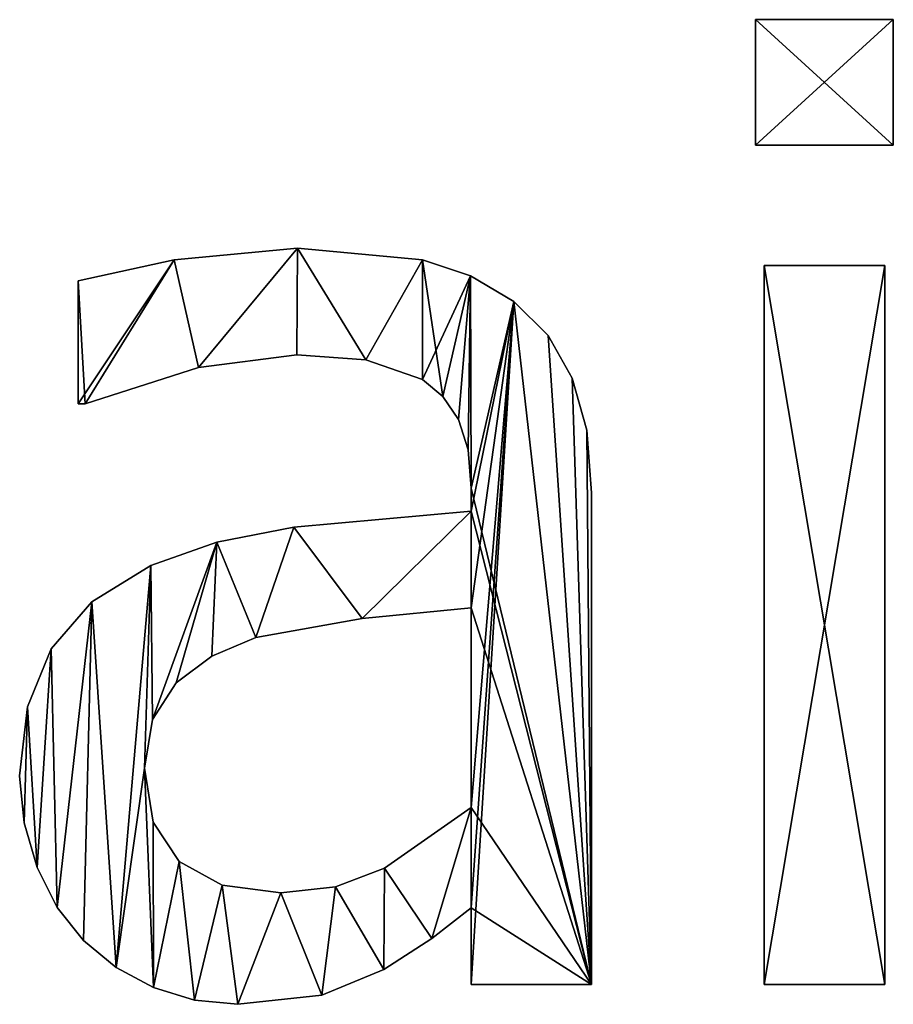
# Model space of a CAD drawing. Extents: x -5032 to 2401, y 394 to 5593.
# Drawn here: x -3334 to -3204, y 1930 to 2077 of the extents above; entities that cross this region are included whole.
import ezdxf

# ---------------------------------------------------------------- set-up
doc = ezdxf.new("R2010")
doc.units = 0
doc.header["$LTSCALE"] = 25.4
doc.layers.get('0').update_dxf_attribs({"color": 13, "linetype": 'CONTINUOUS'})

# ---------------------------------------------------------------- blocks, each defined once
blk = doc.blocks.new('TRAIN_MIX__FULL__1')
at = {"color": 0}
for p, q in [((300.38, 164.37), (300.38, 183.05)), ((300.38, 183.05), (320.88, 183.05)), ((300.38, 183.05, 15), (320.88, 183.05, 15)), ((300.38, 164.37, 15), (300.38, 183.05, 15)), ((300.38, 164.37), (300.38, 183.05)), ((300.38, 164.37, 15), (300.38, 183.05, 15)), ((300.38, 183.05), (300.38, 183.05, 15)), ((300.38, 183.05), (320.88, 183.05)), ((300.38, 183.05), (300.38, 183.05, 15)), ((300.38, 183.05, 15), (320.88, 183.05, 15)), ((320.88, 183.05), (320.88, 164.37)), ((320.88, 183.05, 15), (320.88, 164.37, 15)), ((320.88, 183.05), (320.88, 183.05, 15)), ((320.88, 183.05), (320.88, 164.37)), ((320.88, 183.05), (320.88, 183.05, 15)), ((320.88, 183.05, 15), (320.88, 164.37, 15)), ((320.88, 164.37), (300.38, 164.37)), ((320.88, 164.37, 15), (300.38, 164.37, 15)), ((320.88, 164.37), (300.38, 164.37)), ((320.88, 164.37, 15), (300.38, 164.37, 15)), ((300.38, 164.37), (300.38, 164.37, 15)), ((300.38, 164.37), (300.38, 164.37, 15)), ((320.88, 164.37), (320.88, 164.37, 15)), ((320.88, 164.37), (320.88, 164.37, 15)), ((232.18, 149.04), (232.18, 149.04, 15)), ((232.18, 149.04), (232.18, 149.04, 15)), ((213.79, 147.32), (213.79, 147.32, 15)), ((213.79, 147.32), (213.79, 147.32, 15)), ((250.77, 147.32), (250.77, 147.32, 15)), ((250.77, 147.32), (250.77, 147.32, 15)), ((301.63, 39.46), (301.63, 146.46)), ((301.63, 146.46), (319.64, 146.46)), ((301.63, 146.46, 15), (319.64, 146.46, 15)), ((301.63, 39.46, 15), (301.63, 146.46, 15)), ((301.63, 39.46), (301.63, 146.46)), ((301.63, 39.46, 15), (301.63, 146.46, 15)), ((301.63, 146.46), (301.63, 146.46, 15)), ((301.63, 146.46), (319.64, 146.46)), ((301.63, 146.46), (301.63, 146.46, 15)), ((301.63, 146.46, 15), (319.64, 146.46, 15)), ((319.64, 146.46), (319.64, 39.46)), ((319.64, 146.46, 15), (319.64, 39.46, 15)), ((319.64, 146.46), (319.64, 146.46, 15)), ((319.64, 146.46), (319.64, 39.46)), ((319.64, 146.46), (319.64, 146.46, 15)), ((319.64, 146.46, 15), (319.64, 39.46, 15)), ((199.52, 125.86), (199.52, 144.16)), ((199.52, 125.86, 15), (199.52, 144.16, 15)), ((199.52, 125.86), (199.52, 144.16)), ((199.52, 125.86, 15), (199.52, 144.16, 15)), ((199.52, 144.16), (199.52, 144.16, 15)), ((199.52, 144.16), (199.52, 144.16, 15)), ((257.95, 144.9), (257.95, 144.9, 15)), ((257.95, 144.9), (257.95, 144.9, 15)), ((264.37, 141.09), (264.37, 141.09, 15)), ((264.37, 141.09), (264.37, 141.09, 15)), ((269.47, 136.04), (269.47, 136.04, 15)), ((269.47, 136.04), (269.47, 136.04, 15)), ((232.09, 133.14), (232.09, 133.14, 15)), ((232.09, 133.14), (232.09, 133.14, 15)), ((242.34, 132.42), (242.34, 132.42, 15)), ((242.34, 132.42), (242.34, 132.42, 15)), ((217.43, 131.27), (217.43, 131.27, 15)), ((217.43, 131.27), (217.43, 131.27, 15)), ((250.77, 129.5), (250.77, 129.5, 15)), ((250.77, 129.5), (250.77, 129.5, 15)), ((273.08, 129.69), (273.08, 129.69, 15)), ((273.08, 129.69), (273.08, 129.69, 15)), ((253.83, 126.95), (253.83, 126.95, 15)), ((253.83, 126.95), (253.83, 126.95, 15)), ((199.52, 125.86), (199.52, 125.86, 15)), ((199.52, 125.86), (199.52, 125.86, 15)), ((200.57, 125.86), (200.57, 125.86, 15)), ((200.57, 125.86), (200.57, 125.86, 15)), ((256.13, 123.52), (256.13, 123.52, 15)), ((256.13, 123.52), (256.13, 123.52, 15)), ((275.24, 121.93), (275.24, 121.93, 15)), ((275.24, 121.93), (275.24, 121.93, 15)), ((257.57, 119.03), (257.57, 119.03, 15)), ((257.57, 119.03), (257.57, 119.03, 15)), ((258.05, 113.31), (258.05, 113.31, 15)), ((258.05, 113.31), (258.05, 113.31, 15)), ((275.96, 112.64), (275.96, 112.64, 15)), ((275.96, 112.64), (275.96, 112.64, 15)), ((258.05, 109.87), (258.05, 109.87, 15)), ((258.05, 109.87), (258.05, 109.87, 15)), ((231.61, 107.52), (231.61, 107.52, 15)), ((231.61, 107.52), (231.61, 107.52, 15)), ((220.16, 105.3), (220.16, 105.3, 15)), ((220.16, 105.3), (220.16, 105.3, 15)), ((210.34, 101.82), (210.34, 101.82, 15)), ((210.34, 101.82), (210.34, 101.82, 15)), ((201.56, 96.42), (201.56, 96.42, 15)), ((201.56, 96.42), (201.56, 96.42, 15)), ((258.05, 65.8), (258.05, 95.5)), ((258.05, 65.8, 15), (258.05, 95.5, 15)), ((258.05, 65.8), (258.05, 95.5)), ((258.05, 65.8, 15), (258.05, 95.5, 15)), ((258.05, 95.5), (258.05, 95.5, 15)), ((258.05, 95.5), (258.05, 95.5, 15)), ((241.81, 93.92), (241.81, 93.92, 15)), ((241.81, 93.92), (241.81, 93.92, 15)), ((225.96, 91.09), (225.96, 91.09, 15)), ((225.96, 91.09), (225.96, 91.09, 15)), ((195.5, 89.42), (195.5, 89.42, 15)), ((195.5, 89.42), (195.5, 89.42, 15)), ((219.4, 88.3), (219.4, 88.3, 15)), ((219.4, 88.3), (219.4, 88.3, 15)), ((214.08, 84.34), (214.08, 84.34, 15)), ((214.08, 84.34), (214.08, 84.34, 15)), ((191.98, 80.78), (191.98, 80.78, 15)), ((191.98, 80.78), (191.98, 80.78, 15)), ((210.56, 78.89), (210.56, 78.89, 15)), ((210.56, 78.89), (210.56, 78.89, 15)), ((190.8, 70.5), (190.8, 70.5, 15)), ((190.8, 70.5), (190.8, 70.5, 15)), ((209.39, 71.65), (209.39, 71.65, 15)), ((209.39, 71.65), (209.39, 71.65, 15)), ((258.05, 65.8), (258.05, 65.8, 15)), ((258.05, 65.8), (258.05, 65.8, 15)), ((191.45, 63.49), (191.45, 63.49, 15)), ((191.45, 63.49), (191.45, 63.49, 15)), ((210.68, 63.58), (210.68, 63.58, 15)), ((210.68, 63.58), (210.68, 63.58, 15)), ((214.56, 57.76), (214.56, 57.76, 15)), ((214.56, 57.76), (214.56, 57.76, 15)), ((193.39, 56.85), (193.39, 56.85, 15)), ((193.39, 56.85), (193.39, 56.85, 15)), ((245.11, 56.75), (245.11, 56.75, 15)), ((245.11, 56.75), (245.11, 56.75, 15)), ((220.93, 54.24), (220.93, 54.24, 15)), ((220.93, 54.24), (220.93, 54.24, 15)), ((229.69, 53.07), (229.69, 53.07, 15)), ((229.69, 53.07), (229.69, 53.07, 15)), ((237.81, 53.99), (237.81, 53.99, 15)), ((237.81, 53.99), (237.81, 53.99, 15)), ((196.41, 50.9), (196.41, 50.9, 15)), ((196.41, 50.9), (196.41, 50.9, 15)), ((258.05, 39.46), (258.05, 50.86)), ((258.05, 39.46, 15), (258.05, 50.86, 15)), ((258.05, 50.86), (258.05, 50.86, 15)), ((258.05, 39.46), (258.05, 50.86)), ((258.05, 39.46, 15), (258.05, 50.86, 15)), ((258.05, 50.86), (258.05, 50.86, 15)), ((200.29, 45.98), (200.29, 45.98, 15)), ((200.29, 45.98), (200.29, 45.98, 15)), ((252.16, 46.31), (252.16, 46.31, 15)), ((252.16, 46.31), (252.16, 46.31, 15)), ((205.15, 41.98), (205.15, 41.98, 15)), ((205.15, 41.98), (205.15, 41.98, 15)), ((245.02, 41.67), (245.02, 41.67, 15)), ((245.02, 41.67), (245.02, 41.67, 15)), ((210.73, 38.98), (210.73, 38.98, 15)), ((210.73, 38.98), (210.73, 38.98, 15)), ((275.96, 39.46), (258.05, 39.46)), ((275.96, 39.46, 15), (258.05, 39.46, 15)), ((275.96, 39.46), (258.05, 39.46)), ((275.96, 39.46, 15), (258.05, 39.46, 15)), ((258.05, 39.46), (258.05, 39.46, 15)), ((258.05, 39.46), (258.05, 39.46, 15)), ((275.96, 39.46), (275.96, 39.46, 15)), ((275.96, 39.46), (275.96, 39.46, 15)), ((319.64, 39.46), (301.63, 39.46)), ((319.64, 39.46, 15), (301.63, 39.46, 15)), ((319.64, 39.46), (301.63, 39.46)), ((319.64, 39.46, 15), (301.63, 39.46, 15)), ((301.63, 39.46), (301.63, 39.46, 15)), ((301.63, 39.46), (301.63, 39.46, 15)), ((319.64, 39.46), (319.64, 39.46, 15)), ((319.64, 39.46), (319.64, 39.46, 15)), ((216.83, 37.12), (216.83, 37.12, 15)), ((216.83, 37.12), (216.83, 37.12, 15)), ((235.78, 37.84), (235.78, 37.84, 15)), ((235.78, 37.84), (235.78, 37.84, 15)), ((223.28, 36.49), (223.28, 36.49, 15)), ((223.28, 36.49), (223.28, 36.49, 15))]:
    blk.add_line(p, q, dxfattribs=at)
mesh = blk.add_polyface(dxfattribs=at)
corners = [(320.88, 183.05), (300.38, 164.37), (300.38, 183.05), (320.88, 164.37)]
mesh.append_faces([[corners[k] for k in face] for face in [(0, 1, 2), (1, 0, 3)]], dxfattribs={"vtx0": -1, "color": 0})
mesh = blk.add_polyface(dxfattribs=at)
corners = [(320.88, 164.37, 15), (300.38, 183.05, 15), (300.38, 164.37, 15), (320.88, 183.05, 15)]
mesh.append_faces([[corners[k] for k in face] for face in [(0, 1, 2), (1, 0, 3)]], dxfattribs={"vtx0": -1, "color": 0})
mesh = blk.add_polyface(dxfattribs=at)
corners = [(300.38, 183.05, 15), (300.38, 164.37), (300.38, 164.37, 15), (300.38, 183.05)]
mesh.append_faces([[corners[k] for k in face] for face in [(0, 1, 2), (1, 0, 3)]], dxfattribs={"vtx0": -1, "color": 0})
mesh = blk.add_polyface(dxfattribs=at)
corners = [(300.38, 183.05, 15), (320.88, 183.05), (300.38, 183.05), (320.88, 183.05, 15)]
mesh.append_faces([[corners[k] for k in face] for face in [(0, 1, 2), (1, 0, 3)]], dxfattribs={"vtx0": -1, "color": 0})
mesh = blk.add_polyface(dxfattribs=at)
corners = [(320.88, 183.05), (320.88, 164.37, 15), (320.88, 164.37), (320.88, 183.05, 15)]
mesh.append_faces([[corners[k] for k in face] for face in [(0, 1, 2), (1, 0, 3)]], dxfattribs={"vtx0": -1, "color": 0})
mesh = blk.add_polyface(dxfattribs=at)
corners = [(320.88, 164.37, 15), (300.38, 164.37), (320.88, 164.37), (300.38, 164.37, 15)]
mesh.append_faces([[corners[k] for k in face] for face in [(0, 1, 2), (1, 0, 3)]], dxfattribs={"vtx0": -1, "color": 0})
mesh = blk.add_polyface(dxfattribs=at)
corners = [(213.79, 147.32), (199.52, 125.86), (199.52, 144.16), (200.57, 125.86), (217.43, 131.27), (232.18, 149.04), (232.09, 133.14), (242.34, 132.42), (250.77, 147.32), (250.77, 129.5), (257.95, 144.9), (253.83, 126.95), (256.13, 123.52), (257.57, 119.03), (258.05, 113.31), (264.37, 141.09), (258.05, 109.87), (258.05, 95.5), (258.05, 65.8), (258.05, 50.86), (258.05, 39.46), (275.96, 39.46), (269.47, 136.04), (273.08, 129.69), (275.24, 121.93), (275.96, 112.64), (209.39, 71.65), (210.73, 38.98), (205.15, 41.98), (210.68, 63.58), (214.56, 57.76), (216.83, 37.12), (220.93, 54.24), (223.28, 36.49), (229.69, 53.07), (235.78, 37.84), (237.81, 53.99), (245.02, 41.67), (245.11, 56.75), (252.16, 46.31), (191.98, 80.78), (191.45, 63.49), (190.8, 70.5), (193.39, 56.85), (195.5, 89.42), (196.41, 50.9), (201.56, 96.42), (200.29, 45.98), (210.34, 101.82), (210.56, 78.89), (220.16, 105.3), (214.08, 84.34), (219.4, 88.3), (225.96, 91.09), (231.61, 107.52), (241.81, 93.92)]
mesh.append_faces([[corners[k] for k in face] for face in [(0, 1, 2), (21, 24, 25), (40, 41, 42)]], dxfattribs={"vtx0": -1, "color": 0})
mesh.append_faces([[corners[k] for k in face] for face in [(1, 0, 3), (3, 0, 4), (4, 5, 6), (6, 5, 7), (7, 8, 9), (9, 10, 11), (11, 10, 12), (12, 10, 13), (13, 10, 14), (14, 15, 16), (17, 15, 18), (19, 15, 20), (20, 15, 21), (27, 30, 31), (31, 32, 33), (33, 34, 35), (35, 36, 37), (37, 38, 39), (39, 18, 19), (41, 40, 43), (43, 44, 45), (45, 46, 47), (47, 46, 28), (26, 48, 49), (49, 50, 51), (51, 50, 52), (52, 50, 53), (53, 54, 55), (55, 16, 17)]], dxfattribs={"vtx0": -1, "vtx1": -1, "color": 0})
mesh.append_faces([[corners[k] for k in face] for face in [(16, 15, 17), (18, 15, 19), (28, 48, 26)]], dxfattribs={"vtx0": -1, "vtx1": -1, "vtx2": -1, "color": 0})
mesh.append_faces([[corners[k] for k in face] for face in [(4, 0, 5), (7, 5, 8), (9, 8, 10), (14, 10, 15), (21, 15, 22), (21, 22, 23), (21, 23, 24), (26, 27, 28), (27, 26, 29), (27, 29, 30), (31, 30, 32), (33, 32, 34), (35, 34, 36), (37, 36, 38), (39, 38, 18), (43, 40, 44), (45, 44, 46), (28, 46, 48), (49, 48, 50), (53, 50, 54), (55, 54, 16)]], dxfattribs={"vtx0": -1, "vtx2": -1, "color": 0})
mesh = blk.add_polyface(dxfattribs=at)
corners = [(275.96, 39.46, 15), (258.05, 50.86, 15), (258.05, 39.46, 15), (258.05, 65.8, 15), (258.05, 95.5, 15), (258.05, 109.87, 15), (258.05, 113.31, 15), (264.37, 141.09, 15), (269.47, 136.04, 15), (273.08, 129.69, 15), (275.24, 121.93, 15), (275.96, 112.64, 15), (200.57, 125.86, 15), (199.52, 144.16, 15), (199.52, 125.86, 15), (213.79, 147.32, 15), (217.43, 131.27, 15), (232.18, 149.04, 15), (232.09, 133.14, 15), (242.34, 132.42, 15), (250.77, 147.32, 15), (250.77, 129.5, 15), (253.83, 126.95, 15), (257.95, 144.9, 15), (256.13, 123.52, 15), (257.57, 119.03, 15), (191.45, 63.49, 15), (191.98, 80.78, 15), (190.8, 70.5, 15), (193.39, 56.85, 15), (195.5, 89.42, 15), (196.41, 50.9, 15), (201.56, 96.42, 15), (200.29, 45.98, 15), (205.15, 41.98, 15), (210.34, 101.82, 15), (209.39, 71.65, 15), (210.56, 78.89, 15), (220.16, 105.3, 15), (214.08, 84.34, 15), (219.4, 88.3, 15), (225.96, 91.09, 15), (231.61, 107.52, 15), (241.81, 93.92, 15), (210.73, 38.98, 15), (210.68, 63.58, 15), (214.56, 57.76, 15), (216.83, 37.12, 15), (220.93, 54.24, 15), (223.28, 36.49, 15), (229.69, 53.07, 15), (235.78, 37.84, 15), (237.81, 53.99, 15), (245.02, 41.67, 15), (245.11, 56.75, 15), (252.16, 46.31, 15)]
mesh.append_faces([[corners[k] for k in face] for face in [(0, 1, 2), (10, 0, 11), (12, 13, 14), (26, 27, 28)]], dxfattribs={"vtx0": -1, "color": 0})
mesh.append_faces([[corners[k] for k in face] for face in [(3, 0, 4), (5, 0, 6), (7, 0, 8), (8, 0, 9), (9, 0, 10), (13, 12, 15), (15, 16, 17), (17, 19, 20), (20, 22, 23), (23, 6, 7), (27, 29, 30), (30, 31, 32), (32, 34, 35), (35, 37, 38), (38, 41, 42), (42, 43, 5), (44, 36, 34), (36, 44, 45), (45, 44, 46), (46, 47, 48), (48, 49, 50), (50, 51, 52), (52, 53, 54), (54, 55, 3)]], dxfattribs={"vtx0": -1, "vtx1": -1, "color": 0})
mesh.append_faces([[corners[k] for k in face] for face in [(1, 0, 3), (4, 0, 5), (6, 0, 7), (35, 34, 36)]], dxfattribs={"vtx0": -1, "vtx1": -1, "vtx2": -1, "color": 0})
mesh.append_faces([[corners[k] for k in face] for face in [(15, 12, 16), (17, 16, 18), (17, 18, 19), (20, 19, 21), (20, 21, 22), (23, 22, 24), (23, 24, 25), (23, 25, 6), (27, 26, 29), (30, 29, 31), (32, 31, 33), (32, 33, 34), (35, 36, 37), (38, 37, 39), (38, 39, 40), (38, 40, 41), (42, 41, 43), (5, 43, 4), (46, 44, 47), (48, 47, 49), (50, 49, 51), (52, 51, 53), (54, 53, 55), (3, 55, 1)]], dxfattribs={"vtx0": -1, "vtx2": -1, "color": 0})
mesh = blk.add_polyface(dxfattribs=at)
corners = [(213.79, 147.32, 15), (232.18, 149.04), (213.79, 147.32), (232.18, 149.04, 15)]
mesh.append_faces([[corners[k] for k in face] for face in [(0, 1, 2), (1, 0, 3)]], dxfattribs={"vtx0": -1, "color": 0})
mesh = blk.add_polyface(dxfattribs=at)
corners = [(232.18, 149.04, 15), (250.77, 147.32), (232.18, 149.04), (250.77, 147.32, 15)]
mesh.append_faces([[corners[k] for k in face] for face in [(0, 1, 2), (1, 0, 3)]], dxfattribs={"vtx0": -1, "color": 0})
mesh = blk.add_polyface(dxfattribs=at)
corners = [(199.52, 144.16, 15), (213.79, 147.32), (199.52, 144.16), (213.79, 147.32, 15)]
mesh.append_faces([[corners[k] for k in face] for face in [(0, 1, 2), (1, 0, 3)]], dxfattribs={"vtx0": -1, "color": 0})
mesh = blk.add_polyface(dxfattribs=at)
corners = [(250.77, 147.32, 15), (257.95, 144.9), (250.77, 147.32), (257.95, 144.9, 15)]
mesh.append_faces([[corners[k] for k in face] for face in [(0, 1, 2), (1, 0, 3)]], dxfattribs={"vtx0": -1, "color": 0})
mesh = blk.add_polyface(dxfattribs=at)
corners = [(319.64, 146.46), (301.63, 39.46), (301.63, 146.46), (319.64, 39.46)]
mesh.append_faces([[corners[k] for k in face] for face in [(0, 1, 2), (1, 0, 3)]], dxfattribs={"vtx0": -1, "color": 0})
mesh = blk.add_polyface(dxfattribs=at)
corners = [(319.64, 39.46, 15), (301.63, 146.46, 15), (301.63, 39.46, 15), (319.64, 146.46, 15)]
mesh.append_faces([[corners[k] for k in face] for face in [(0, 1, 2), (1, 0, 3)]], dxfattribs={"vtx0": -1, "color": 0})
mesh = blk.add_polyface(dxfattribs=at)
corners = [(301.63, 146.46, 15), (301.63, 39.46), (301.63, 39.46, 15), (301.63, 146.46)]
mesh.append_faces([[corners[k] for k in face] for face in [(0, 1, 2), (1, 0, 3)]], dxfattribs={"vtx0": -1, "color": 0})
mesh = blk.add_polyface(dxfattribs=at)
corners = [(301.63, 146.46, 15), (319.64, 146.46), (301.63, 146.46), (319.64, 146.46, 15)]
mesh.append_faces([[corners[k] for k in face] for face in [(0, 1, 2), (1, 0, 3)]], dxfattribs={"vtx0": -1, "color": 0})
mesh = blk.add_polyface(dxfattribs=at)
corners = [(319.64, 146.46), (319.64, 39.46, 15), (319.64, 39.46), (319.64, 146.46, 15)]
mesh.append_faces([[corners[k] for k in face] for face in [(0, 1, 2), (1, 0, 3)]], dxfattribs={"vtx0": -1, "color": 0})
mesh = blk.add_polyface(dxfattribs=at)
corners = [(199.52, 144.16, 15), (199.52, 125.86), (199.52, 125.86, 15), (199.52, 144.16)]
mesh.append_faces([[corners[k] for k in face] for face in [(0, 1, 2), (1, 0, 3)]], dxfattribs={"vtx0": -1, "color": 0})
mesh = blk.add_polyface(dxfattribs=at)
corners = [(257.95, 144.9, 15), (264.37, 141.09), (257.95, 144.9), (264.37, 141.09, 15)]
mesh.append_faces([[corners[k] for k in face] for face in [(0, 1, 2), (1, 0, 3)]], dxfattribs={"vtx0": -1, "color": 0})
mesh = blk.add_polyface(dxfattribs=at)
corners = [(264.37, 141.09, 15), (269.47, 136.04), (264.37, 141.09), (269.47, 136.04, 15)]
mesh.append_faces([[corners[k] for k in face] for face in [(0, 1, 2), (1, 0, 3)]], dxfattribs={"vtx0": -1, "color": 0})
mesh = blk.add_polyface(dxfattribs=at)
corners = [(269.47, 136.04), (273.08, 129.69, 15), (273.08, 129.69), (269.47, 136.04, 15)]
mesh.append_faces([[corners[k] for k in face] for face in [(0, 1, 2), (1, 0, 3)]], dxfattribs={"vtx0": -1, "color": 0})
mesh = blk.add_polyface(dxfattribs=at)
corners = [(232.09, 133.14, 15), (217.43, 131.27), (232.09, 133.14), (217.43, 131.27, 15)]
mesh.append_faces([[corners[k] for k in face] for face in [(0, 1, 2), (1, 0, 3)]], dxfattribs={"vtx0": -1, "color": 0})
mesh = blk.add_polyface(dxfattribs=at)
corners = [(242.34, 132.42, 15), (232.09, 133.14), (242.34, 132.42), (232.09, 133.14, 15)]
mesh.append_faces([[corners[k] for k in face] for face in [(0, 1, 2), (1, 0, 3)]], dxfattribs={"vtx0": -1, "color": 0})
mesh = blk.add_polyface(dxfattribs=at)
corners = [(250.77, 129.5, 15), (242.34, 132.42), (250.77, 129.5), (242.34, 132.42, 15)]
mesh.append_faces([[corners[k] for k in face] for face in [(0, 1, 2), (1, 0, 3)]], dxfattribs={"vtx0": -1, "color": 0})
mesh = blk.add_polyface(dxfattribs=at)
corners = [(217.43, 131.27, 15), (200.57, 125.86), (217.43, 131.27), (200.57, 125.86, 15)]
mesh.append_faces([[corners[k] for k in face] for face in [(0, 1, 2), (1, 0, 3)]], dxfattribs={"vtx0": -1, "color": 0})
mesh = blk.add_polyface(dxfattribs=at)
corners = [(253.83, 126.95, 15), (250.77, 129.5), (253.83, 126.95), (250.77, 129.5, 15)]
mesh.append_faces([[corners[k] for k in face] for face in [(0, 1, 2), (1, 0, 3)]], dxfattribs={"vtx0": -1, "color": 0})
mesh = blk.add_polyface(dxfattribs=at)
corners = [(273.08, 129.69), (275.24, 121.93, 15), (275.24, 121.93), (273.08, 129.69, 15)]
mesh.append_faces([[corners[k] for k in face] for face in [(0, 1, 2), (1, 0, 3)]], dxfattribs={"vtx0": -1, "color": 0})
mesh = blk.add_polyface(dxfattribs=at)
corners = [(253.83, 126.95, 15), (256.13, 123.52), (256.13, 123.52, 15), (253.83, 126.95)]
mesh.append_faces([[corners[k] for k in face] for face in [(0, 1, 2), (1, 0, 3)]], dxfattribs={"vtx0": -1, "color": 0})
mesh = blk.add_polyface(dxfattribs=at)
corners = [(200.57, 125.86, 15), (199.52, 125.86), (200.57, 125.86), (199.52, 125.86, 15)]
mesh.append_faces([[corners[k] for k in face] for face in [(0, 1, 2), (1, 0, 3)]], dxfattribs={"vtx0": -1, "color": 0})
mesh = blk.add_polyface(dxfattribs=at)
corners = [(256.13, 123.52, 15), (257.57, 119.03), (257.57, 119.03, 15), (256.13, 123.52)]
mesh.append_faces([[corners[k] for k in face] for face in [(0, 1, 2), (1, 0, 3)]], dxfattribs={"vtx0": -1, "color": 0})
mesh = blk.add_polyface(dxfattribs=at)
corners = [(275.24, 121.93), (275.96, 112.64, 15), (275.96, 112.64), (275.24, 121.93, 15)]
mesh.append_faces([[corners[k] for k in face] for face in [(0, 1, 2), (1, 0, 3)]], dxfattribs={"vtx0": -1, "color": 0})
mesh = blk.add_polyface(dxfattribs=at)
corners = [(257.57, 119.03, 15), (258.05, 113.31), (258.05, 113.31, 15), (257.57, 119.03)]
mesh.append_faces([[corners[k] for k in face] for face in [(0, 1, 2), (1, 0, 3)]], dxfattribs={"vtx0": -1, "color": 0})
mesh = blk.add_polyface(dxfattribs=at)
corners = [(258.05, 113.31, 15), (258.05, 109.87), (258.05, 109.87, 15), (258.05, 113.31)]
mesh.append_faces([[corners[k] for k in face] for face in [(0, 1, 2), (1, 0, 3)]], dxfattribs={"vtx0": -1, "color": 0})
mesh = blk.add_polyface(dxfattribs=at)
corners = [(275.96, 112.64), (275.96, 39.46, 15), (275.96, 39.46), (275.96, 112.64, 15)]
mesh.append_faces([[corners[k] for k in face] for face in [(0, 1, 2), (1, 0, 3)]], dxfattribs={"vtx0": -1, "color": 0})
mesh = blk.add_polyface(dxfattribs=at)
corners = [(231.61, 107.52, 15), (258.05, 109.87), (231.61, 107.52), (258.05, 109.87, 15)]
mesh.append_faces([[corners[k] for k in face] for face in [(0, 1, 2), (1, 0, 3)]], dxfattribs={"vtx0": -1, "color": 0})
mesh = blk.add_polyface(dxfattribs=at)
corners = [(220.16, 105.3, 15), (231.61, 107.52), (220.16, 105.3), (231.61, 107.52, 15)]
mesh.append_faces([[corners[k] for k in face] for face in [(0, 1, 2), (1, 0, 3)]], dxfattribs={"vtx0": -1, "color": 0})
mesh = blk.add_polyface(dxfattribs=at)
corners = [(210.34, 101.82, 15), (220.16, 105.3), (210.34, 101.82), (220.16, 105.3, 15)]
mesh.append_faces([[corners[k] for k in face] for face in [(0, 1, 2), (1, 0, 3)]], dxfattribs={"vtx0": -1, "color": 0})
mesh = blk.add_polyface(dxfattribs=at)
corners = [(201.56, 96.42, 15), (210.34, 101.82), (201.56, 96.42), (210.34, 101.82, 15)]
mesh.append_faces([[corners[k] for k in face] for face in [(0, 1, 2), (1, 0, 3)]], dxfattribs={"vtx0": -1, "color": 0})
mesh = blk.add_polyface(dxfattribs=at)
corners = [(201.56, 96.42, 15), (195.5, 89.42), (195.5, 89.42, 15), (201.56, 96.42)]
mesh.append_faces([[corners[k] for k in face] for face in [(0, 1, 2), (1, 0, 3)]], dxfattribs={"vtx0": -1, "color": 0})
mesh = blk.add_polyface(dxfattribs=at)
corners = [(258.05, 95.5, 15), (241.81, 93.92), (258.05, 95.5), (241.81, 93.92, 15)]
mesh.append_faces([[corners[k] for k in face] for face in [(0, 1, 2), (1, 0, 3)]], dxfattribs={"vtx0": -1, "color": 0})
mesh = blk.add_polyface(dxfattribs=at)
corners = [(258.05, 95.5, 15), (258.05, 65.8), (258.05, 65.8, 15), (258.05, 95.5)]
mesh.append_faces([[corners[k] for k in face] for face in [(0, 1, 2), (1, 0, 3)]], dxfattribs={"vtx0": -1, "color": 0})
mesh = blk.add_polyface(dxfattribs=at)
corners = [(241.81, 93.92, 15), (225.96, 91.09), (241.81, 93.92), (225.96, 91.09, 15)]
mesh.append_faces([[corners[k] for k in face] for face in [(0, 1, 2), (1, 0, 3)]], dxfattribs={"vtx0": -1, "color": 0})
mesh = blk.add_polyface(dxfattribs=at)
corners = [(225.96, 91.09, 15), (219.4, 88.3), (225.96, 91.09), (219.4, 88.3, 15)]
mesh.append_faces([[corners[k] for k in face] for face in [(0, 1, 2), (1, 0, 3)]], dxfattribs={"vtx0": -1, "color": 0})
mesh = blk.add_polyface(dxfattribs=at)
corners = [(195.5, 89.42, 15), (191.98, 80.78), (191.98, 80.78, 15), (195.5, 89.42)]
mesh.append_faces([[corners[k] for k in face] for face in [(0, 1, 2), (1, 0, 3)]], dxfattribs={"vtx0": -1, "color": 0})
mesh = blk.add_polyface(dxfattribs=at)
corners = [(219.4, 88.3, 15), (214.08, 84.34), (219.4, 88.3), (214.08, 84.34, 15)]
mesh.append_faces([[corners[k] for k in face] for face in [(0, 1, 2), (1, 0, 3)]], dxfattribs={"vtx0": -1, "color": 0})
mesh = blk.add_polyface(dxfattribs=at)
corners = [(214.08, 84.34), (210.56, 78.89, 15), (210.56, 78.89), (214.08, 84.34, 15)]
mesh.append_faces([[corners[k] for k in face] for face in [(0, 1, 2), (1, 0, 3)]], dxfattribs={"vtx0": -1, "color": 0})
mesh = blk.add_polyface(dxfattribs=at)
corners = [(191.98, 80.78, 15), (190.8, 70.5), (190.8, 70.5, 15), (191.98, 80.78)]
mesh.append_faces([[corners[k] for k in face] for face in [(0, 1, 2), (1, 0, 3)]], dxfattribs={"vtx0": -1, "color": 0})
mesh = blk.add_polyface(dxfattribs=at)
corners = [(210.56, 78.89), (209.39, 71.65, 15), (209.39, 71.65), (210.56, 78.89, 15)]
mesh.append_faces([[corners[k] for k in face] for face in [(0, 1, 2), (1, 0, 3)]], dxfattribs={"vtx0": -1, "color": 0})
mesh = blk.add_polyface(dxfattribs=at)
corners = [(190.8, 70.5, 15), (191.45, 63.49), (191.45, 63.49, 15), (190.8, 70.5)]
mesh.append_faces([[corners[k] for k in face] for face in [(0, 1, 2), (1, 0, 3)]], dxfattribs={"vtx0": -1, "color": 0})
mesh = blk.add_polyface(dxfattribs=at)
corners = [(209.39, 71.65), (210.68, 63.58, 15), (210.68, 63.58), (209.39, 71.65, 15)]
mesh.append_faces([[corners[k] for k in face] for face in [(0, 1, 2), (1, 0, 3)]], dxfattribs={"vtx0": -1, "color": 0})
mesh = blk.add_polyface(dxfattribs=at)
corners = [(245.11, 56.75, 15), (258.05, 65.8), (245.11, 56.75), (258.05, 65.8, 15)]
mesh.append_faces([[corners[k] for k in face] for face in [(0, 1, 2), (1, 0, 3)]], dxfattribs={"vtx0": -1, "color": 0})
mesh = blk.add_polyface(dxfattribs=at)
corners = [(191.45, 63.49, 15), (193.39, 56.85), (193.39, 56.85, 15), (191.45, 63.49)]
mesh.append_faces([[corners[k] for k in face] for face in [(0, 1, 2), (1, 0, 3)]], dxfattribs={"vtx0": -1, "color": 0})
mesh = blk.add_polyface(dxfattribs=at)
corners = [(210.68, 63.58), (214.56, 57.76, 15), (214.56, 57.76), (210.68, 63.58, 15)]
mesh.append_faces([[corners[k] for k in face] for face in [(0, 1, 2), (1, 0, 3)]], dxfattribs={"vtx0": -1, "color": 0})
mesh = blk.add_polyface(dxfattribs=at)
corners = [(214.56, 57.76, 15), (220.93, 54.24), (214.56, 57.76), (220.93, 54.24, 15)]
mesh.append_faces([[corners[k] for k in face] for face in [(0, 1, 2), (1, 0, 3)]], dxfattribs={"vtx0": -1, "color": 0})
mesh = blk.add_polyface(dxfattribs=at)
corners = [(193.39, 56.85, 15), (196.41, 50.9), (196.41, 50.9, 15), (193.39, 56.85)]
mesh.append_faces([[corners[k] for k in face] for face in [(0, 1, 2), (1, 0, 3)]], dxfattribs={"vtx0": -1, "color": 0})
mesh = blk.add_polyface(dxfattribs=at)
corners = [(237.81, 53.99, 15), (245.11, 56.75), (237.81, 53.99), (245.11, 56.75, 15)]
mesh.append_faces([[corners[k] for k in face] for face in [(0, 1, 2), (1, 0, 3)]], dxfattribs={"vtx0": -1, "color": 0})
mesh = blk.add_polyface(dxfattribs=at)
corners = [(220.93, 54.24, 15), (229.69, 53.07), (220.93, 54.24), (229.69, 53.07, 15)]
mesh.append_faces([[corners[k] for k in face] for face in [(0, 1, 2), (1, 0, 3)]], dxfattribs={"vtx0": -1, "color": 0})
mesh = blk.add_polyface(dxfattribs=at)
corners = [(229.69, 53.07, 15), (237.81, 53.99), (229.69, 53.07), (237.81, 53.99, 15)]
mesh.append_faces([[corners[k] for k in face] for face in [(0, 1, 2), (1, 0, 3)]], dxfattribs={"vtx0": -1, "color": 0})
mesh = blk.add_polyface(dxfattribs=at)
corners = [(196.41, 50.9, 15), (200.29, 45.98), (200.29, 45.98, 15), (196.41, 50.9)]
mesh.append_faces([[corners[k] for k in face] for face in [(0, 1, 2), (1, 0, 3)]], dxfattribs={"vtx0": -1, "color": 0})
mesh = blk.add_polyface(dxfattribs=at)
corners = [(258.05, 50.86, 15), (252.16, 46.31), (258.05, 50.86), (252.16, 46.31, 15)]
mesh.append_faces([[corners[k] for k in face] for face in [(0, 1, 2), (1, 0, 3)]], dxfattribs={"vtx0": -1, "color": 0})
mesh = blk.add_polyface(dxfattribs=at)
corners = [(258.05, 50.86, 15), (258.05, 39.46), (258.05, 39.46, 15), (258.05, 50.86)]
mesh.append_faces([[corners[k] for k in face] for face in [(0, 1, 2), (1, 0, 3)]], dxfattribs={"vtx0": -1, "color": 0})
mesh = blk.add_polyface(dxfattribs=at)
corners = [(205.15, 41.98, 15), (200.29, 45.98), (205.15, 41.98), (200.29, 45.98, 15)]
mesh.append_faces([[corners[k] for k in face] for face in [(0, 1, 2), (1, 0, 3)]], dxfattribs={"vtx0": -1, "color": 0})
mesh = blk.add_polyface(dxfattribs=at)
corners = [(252.16, 46.31, 15), (245.02, 41.67), (252.16, 46.31), (245.02, 41.67, 15)]
mesh.append_faces([[corners[k] for k in face] for face in [(0, 1, 2), (1, 0, 3)]], dxfattribs={"vtx0": -1, "color": 0})
mesh = blk.add_polyface(dxfattribs=at)
corners = [(210.73, 38.98, 15), (205.15, 41.98), (210.73, 38.98), (205.15, 41.98, 15)]
mesh.append_faces([[corners[k] for k in face] for face in [(0, 1, 2), (1, 0, 3)]], dxfattribs={"vtx0": -1, "color": 0})
mesh = blk.add_polyface(dxfattribs=at)
corners = [(245.02, 41.67, 15), (235.78, 37.84), (245.02, 41.67), (235.78, 37.84, 15)]
mesh.append_faces([[corners[k] for k in face] for face in [(0, 1, 2), (1, 0, 3)]], dxfattribs={"vtx0": -1, "color": 0})
mesh = blk.add_polyface(dxfattribs=at)
corners = [(216.83, 37.12, 15), (210.73, 38.98), (216.83, 37.12), (210.73, 38.98, 15)]
mesh.append_faces([[corners[k] for k in face] for face in [(0, 1, 2), (1, 0, 3)]], dxfattribs={"vtx0": -1, "color": 0})
mesh = blk.add_polyface(dxfattribs=at)
corners = [(275.96, 39.46, 15), (258.05, 39.46), (275.96, 39.46), (258.05, 39.46, 15)]
mesh.append_faces([[corners[k] for k in face] for face in [(0, 1, 2), (1, 0, 3)]], dxfattribs={"vtx0": -1, "color": 0})
mesh = blk.add_polyface(dxfattribs=at)
corners = [(319.64, 39.46, 15), (301.63, 39.46), (319.64, 39.46), (301.63, 39.46, 15)]
mesh.append_faces([[corners[k] for k in face] for face in [(0, 1, 2), (1, 0, 3)]], dxfattribs={"vtx0": -1, "color": 0})
mesh = blk.add_polyface(dxfattribs=at)
corners = [(223.28, 36.49, 15), (216.83, 37.12), (223.28, 36.49), (216.83, 37.12, 15)]
mesh.append_faces([[corners[k] for k in face] for face in [(0, 1, 2), (1, 0, 3)]], dxfattribs={"vtx0": -1, "color": 0})
mesh = blk.add_polyface(dxfattribs=at)
corners = [(235.78, 37.84, 15), (223.28, 36.49), (235.78, 37.84), (223.28, 36.49, 15)]
mesh.append_faces([[corners[k] for k in face] for face in [(0, 1, 2), (1, 0, 3)]], dxfattribs={"vtx0": -1, "color": 0})

msp = doc.modelspace()

# ---------------------------------------------------------------- block references
at = {"color": 0}
msp.add_blockref('TRAIN_MIX__FULL__1', (-3525, 1893.88), dxfattribs=at)

doc.saveas('drawing.dxf')
